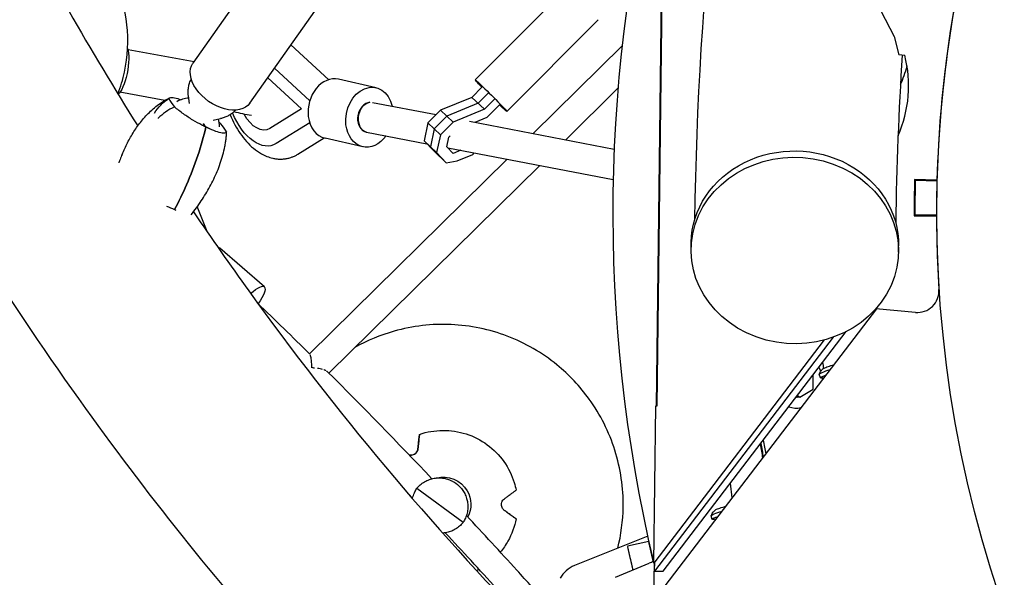
# Model space of a CAD drawing. Units: millimetres. Extents: x -4828 to 3462, y -8160 to 3493.
# Drawn here: x -1466 to -783, y -253 to 134 of the extents above; entities that cross this region are included whole.
import ezdxf

# ---------------------------------------------------------------- set-up
doc = ezdxf.new("R2010")
doc.units = ezdxf.units.MM
doc.header["$LTSCALE"] = 20
doc.layers.add('2d', color=230, linetype='Continuous')

msp = doc.modelspace()

# ---------------------------------------------------------------- linework, layer by layer
at = {"layer": '2d'}
for p, q in [((-1346.02, 104.06), (-835.36, 829.52)), ((-1306.53, 76.26), (-895.25, 660.53)), ((-1150, 92.43), (-1086.5, 156.16)), ((-1024.22, -134), (-1020.57, 154.93)), ((-1024.03, -134), (-1020.37, 154.92)), ((-1023.7, -134), (-1020.04, 154.92)), ((-868.33, 140.35), (-859.05, 122.6)), ((-1128.04, 70.55), (-1064.54, 134.28)), ((-1251.8, 92.62), (-1277.98, 116.82)), ((-859.05, 122.6), (-855.91, 109.91)), ((-1345.32, 105.06), (-1391.15, 113.31)), ((-1048.04, 116.13), (-1109.75, 55.31)), ((-851.69, 109.52), (-855.91, 109.91)), ((-1289.43, 100.55), (-1264.94, 77.9)), ((-1294.13, 93.87), (-1270.78, 72.28)), ((-1218.91, 87.04), (-1245.06, 92.92)), ((-853.45, 92.18), (-854.55, 92.66)), ((-824.85, 89.59), (-824.61, 89.49)), ((-824.4, 91.35), (-824.74, 90.61)), ((-1365.56, 78.22), (-1396.74, 83.84)), ((-1145.19, 87.54), (-1152.39, 80.32)), ((-1140.84, 83.42), (-1148.04, 76.19)), ((-1087.12, 50.94), (-1050.88, 86.65)), ((-1348.43, 76.16), (-1349.19, 81.32)), ((-1221.39, 76.83), (-1177.21, 68.32)), ((-1152.39, 80.32), (-1174.16, 71.38)), ((-1148.04, 76.19), (-1169.81, 67.25)), ((-1152.39, 80.32), (-1143.69, 72.07)), ((-1136.49, 79.3), (-1143.69, 72.07)), ((-1141.67, 66.59), (-1132.85, 75.44)), ((-1270.78, 72.28), (-1292.67, 58.78)), ((-1174.16, 71.38), (-1182.94, 62.57)), ((-1174.16, 71.38), (-1165.46, 63.13)), ((-1143.69, 72.07), (-1165.46, 63.13)), ((-1337.05, 59.68), (-1338.8, 62.19)), ((-1331.99, 64.59), (-1326.87, 65.61)), ((-1264.94, 62.62), (-1288.26, 48.24)), ((-1182.94, 62.57), (-1185.55, 50.18)), ((-1182.94, 62.57), (-1174.24, 54.32)), ((-1169.81, 67.25), (-1178.59, 58.44)), ((-1165.46, 63.13), (-1174.24, 54.32)), ((-1153.95, 63.83), (-1053.51, 44.46)), ((-1150.16, 63.1), (-1141.67, 66.59)), ((-1225.51, 56.24), (-1183.66, 48.17)), ((-1178.59, 58.44), (-1181.2, 46.06)), ((-1273.27, 40.83), (-1254.96, 52.12)), ((-1228.13, 46.06), (-1254.28, 51.95)), ((-1185.55, 50.18), (-1178.87, 43.08)), ((-1185.55, 50.18), (-1176.85, 41.94)), ((-1174.24, 54.32), (-1176.85, 41.94)), ((-1169.7, 46), (-1168.27, 52.8)), ((-1168.27, 52.8), (-1167.46, 53.62)), ((-1289.89, 47.36), (-1290.75, 47.08)), ((-1181.2, 46.06), (-1174.52, 38.96)), ((-1178.87, 43.08), (-1170.17, 34.84)), ((-1176.85, 41.94), (-1170.17, 34.84)), ((-1165.41, 41.44), (-1169.7, 46)), ((-1169.1, 45.36), (-1054.19, 23.21)), ((-1160.09, 43.63), (-1165.41, 41.44)), ((-1151.7, 40.76), (-1151.32, 41.13)), ((-1151.32, 41.13), (-1150.96, 41.87)), ((-1127.9, 37.42), (-1265.11, -97.8)), ((-1170.17, 34.84), (-1162.48, 36.33)), ((-1162.48, 36.33), (-1151.7, 40.76)), ((-1251.63, -111.19), (-1105.27, 33.05)), ((-829.4, 22.87), (-844.89, 23.22)), ((-844.4, 22.77), (-829.41, 22.37)), ((-844.99, 19.16), (-844.49, 19.16)), ((-1336.28, -12.84), (-1343.07, 4.43)), ((-845.21, -2.06), (-829.71, -2.19)), ((-829.71, -1.45), (-844.71, -1.47)), ((-829.64, -11.21), (-829.36, -12.24)), ((-829.63, -12.03), (-829.47, -11.83)), ((-1000.13, -24.78), (-1000.06, -20.4)), ((-1296.47, -51.2), (-1327.4, -24.51)), ((-856.15, -27.26), (-856.08, -22.88)), ((-1024.18, -266.76), (-871.24, -66.52)), ((-844.38, -69.01), (-871.76, -66.47)), ((-907.64, -88.15), (-1025.99, -243.1)), ((-901.34, -86.2), (-1025.48, -248.73)), ((-1019.52, -248.81), (-892.36, -82.32)), ((-1093.27, -105.47), (-1093.28, -105.46)), ((-915.43, -122.44), (-915.38, -112.46)), ((-910.34, -114.5), (-911.1, -112.01)), ((-924.63, -127.8), (-915.43, -122.44)), ((-927, -127.67), (-926.43, -128.02)), ((-924.63, -127.8), (-926.43, -128.02)), ((-926.31, -126.77), (-924.63, -127.8)), ((-1025.99, -243.12), (-1024.61, -133.99)), ((-1024.61, -133.99), (-1023.7, -134)), ((-924.06, -135.41), (-924.82, -135.51)), ((-1158.46, -214.96), (-1190.66, -191.32)), ((-971.56, -197.87), (-972.72, -187.54)), ((-985.41, -212.79), (-986.17, -210.3)), ((-1030.27, -224.52), (-1081.12, -244.89)), ((-1029.48, -228.1), (-1044.18, -231.35)), ((-1027.12, -238.76), (-1027.07, -238.73)), ((-1052.55, -253), (-1029.28, -243.22)), ((-1026.5, -241.4), (-1026.45, -241.36)), ((-1025.99, -243.1), (-1025.99, -243.11)), ((-1025.99, -243.11), (-1025.99, -243.12)), ((-1025.9, -266.69), (-1025.6, -242.59)), ((-1025.48, -248.73), (-1025.4, -242.33)), ((-1025.48, -248.73), (-1019.52, -248.81))]:
    msp.add_line(p, q, dxfattribs=at)
msp.add_circle((0, 0), 829.45, dxfattribs=at)
for centre, radius, start, end in [((0, 0), 1054.45, 165.20831, 193.28003), ((-0.21, -0.13), 829.5, 164.4672, 178.41144), ((-934.04, 88.44), 85, 335.98398, 14.36094), ((-927.54, 122.38), 80, 335.49565, 345.32814), ((-1347.64, 59.81), 20, 93.76799, 118.90019), ((-1347.64, 59.81), 20, 0.24616, 15.94662), ((-0.21, -0.13), 845, 178.41671, 180.13094), ((-0.21, -0.13), 844.5, 178.44632, 180.13134), ((-0.21, -0.13), 844.5, 178.41655, 178.44632), ((-0.21, -0.13), 829.5, 178.44632, 183.66294), ((-0.21, -0.13), 829.5, 178.41145, 178.44632), ((-842.99, -54.08), 15, 264.69835, 3.66294), ((-870.37, -51.54), 15, 264.68573, 264.69835), ((-0.03, 0), 914.63, 186.51573, 186.78275), ((0, 0), 965.55, 189.57131, 190.15271), ((-0.03, 0), 965, 189.54297, 190.12496), ((-0.03, 0), 962.93, 189.42763, 190.01195), ((-1073.68, -263.45), 20, 111.83334, 150.55264), ((-1021.53, -261.65), 20, 102.84133, 112.80575)]:
    msp.add_arc(centre, radius, start, end, dxfattribs=at)
at = {"layer": '2d', "extrusion": (0, 0, -1)}
for centre, major_axis, ratio, start_param, end_param in [((-1396.41, 99.25), (-3.15, -17.21), 0.282684, -2.671544, -0.28713), ((-1326.28, 90.16), (19.75, -13.9), 0.638752, 0, 3.141593), ((-1223.52, 66.55), (4.61, 20.49), 0.769935, -1.999825, 1.02333), ((-1139.02, 81.49), (-10.98, 10.94), 0.02851, -0.979358, 2.417275), ((-1223.52, 66.55), (1.99, 10.31), 0.714096, -1.707639, -0.231421), ((-1301.18, 79.12), (10.43, -32.04), 0.580289, -0.139854, 1.458939), ((-1314.95, 78.61), (-25.94, 7.49), 0.322089, -2.034905, -1.56262), ((-1301.18, 79.12), (6.87, -21.11), 0.580289, -0.139854, 1.245893), ((-1139.02, 81.49), (10.98, -10.94), 0.02851, -0.724317, 0.979358), ((-1223.52, 66.55), (-1.99, -10.31), 0.714096, 0, 1.433954), ((-1389.82, 27.6), (-44.1, -91.64), 0.384381, -2.105149, -1.66748), ((-1223.52, 66.55), (-4.61, -20.49), 0.769935, -1.070841, 1.141768), ((-928.14, -26.02), (-71.99, 1.24), 0.899218, -2.776885, 3.5063), ((-928.07, -21.64), (-71.99, 1.24), 0.899218, 0, 3.141593), ((-1310.19, -67.1), (13.72, 15.9), 0.232273, -1.007599, 1.113282), ((-902.73, -109.47), (-8.37, -2.55), 0.111481, 0, 1.520509), ((-903.56, -106.72), (-4.78, -1.45), 0.111481, 0.307024, 1.90115), ((-903.56, -106.72), (4.78, 1.45), 0.111481, -1.240443, -0.969045), ((-901.97, -111.95), (-8.37, -2.55), 0.111481, -0.759528, 1.067196), ((-1172.12, -202.46), (12.06, 14.79), 1, -0.949234, 0.363103), ((-1172.12, -202.46), (12.06, 14.79), 1, 0.363103, 1.357233), ((-978.63, -205.01), (-4.78, -1.45), 0.111481, 0.307024, 1.90115), ((-978.63, -205.01), (4.78, 1.45), 0.111481, -1.240443, -0.969045), ((-977.8, -207.76), (-8.37, -2.55), 0.111481, 0, 1.520509), ((-977.04, -210.24), (-8.37, -2.55), 0.111481, -0.759528, 1.067196)]:
    msp.add_ellipse(centre, major_axis=major_axis, ratio=ratio, start_param=start_param, end_param=end_param, dxfattribs=at)
at = {"layer": '2d'}
for centre, major_axis, ratio, start_param, end_param in [((-1249.67, 72.44), (4.61, 20.49), 0.769935, 0, 1.999825), ((-1291.22, 43.06), (-72.54, 42.6), 0.194245, 0.30533, 0.49994), ((-1223.52, 66.55), (-2.31, -10.24), 0.769935, -2.712564, 0.021711), ((-1223.52, 66.55), (2.31, 10.24), 0.769935, 0.254353, 0.429029), ((-1394.37, 92.69), (72.54, -42.6), 0.194245, 0.30533, 0.49994), ((-1249.67, 72.44), (-4.61, -20.49), 0.769935, -1.141768, 0), ((-1389.82, 27.6), (44.1, 91.64), 0.384381, -1.474112, -1.036443), ((-1341.12, -40.41), (13.72, 15.9), 0.232273, 0, 0.207453), ((-1310.19, -67.1), (6.86, 7.95), 0.232273, -0.029167, 0.176938), ((-1310.19, -67.1), (6.86, 7.95), 0.232273, -0.286351, -0.029167), ((-926.38, -117.06), (-2.32, 18.35), 0.965926, -1.288495, -1.128607), ((-926.38, -117.06), (-2.32, 18.35), 0.965926, -1.603083, -1.557484), ((-926.38, -117.06), (2.32, -18.35), 0.965926, -0.461898, 0.012578)]:
    msp.add_ellipse(centre, major_axis=major_axis, ratio=ratio, start_param=start_param, end_param=end_param, dxfattribs=at)
for points, knots in [([(-316.37, 1599.73), (-409.48, 1507.9), (-493.48, 1410.99), (-661.48, 1181.81), (-740.09, 1046.8), (-866.69, 763.13), (-914.66, 614.47), (-978.51, 310.22), (-995.37, 155), (-997.73, -5.05)], [1.3970469, 1.3970469, 1.3970469, 1.3970469, 1.4673705, 1.4673705, 1.5554848, 1.5554848, 1.6435992, 1.6435992, 1.7288774, 1.7288774, 1.7288774, 1.7288774]), ([(-1398.2, 82.73), (-1396.29, 87.67), (-1394.76, 92.73), (-1391.23, 108.75), (-1390.64, 119.92), (-1393.22, 141.53), (-1396.33, 151.97), (-1401.49, 162.26), (-1401.85, 162.96), (-1402.22, 163.66)], [1.483757, 1.483757, 1.483757, 1.483757, 1.6339548, 1.6339548, 1.9531438, 1.9531438, 2.2680567, 2.2680567, 2.2911297, 2.2911297, 2.2911297, 2.2911297]), ([(-1565.02, 91.21), (-1520.66, 11.97), (-1472.54, -63.69), (-1328.38, -263.91), (-1224.27, -380.39), (-993.6, -588.45), (-867.04, -680.01), (-597.41, -834.75), (-455, -898.75), (-303.51, -950.46)], [1.4179238, 1.4179238, 1.4179238, 1.4179238, 1.4673705, 1.4673705, 1.5554848, 1.5554848, 1.6435992, 1.6435992, 1.7288772, 1.7288772, 1.7288772, 1.7288772]), ([(-1349.19, 81.32), (-1349.3, 82.1), (-1349.38, 82.93), (-1349.41, 84.69), (-1349.36, 85.61), (-1349.12, 87.53), (-1348.93, 88.52), (-1348.35, 90.52), (-1347.97, 91.54), (-1347.42, 92.71), (-1347.32, 92.9), (-1347.23, 93.08)], [4.2288658, 4.2288658, 4.2288658, 4.2288658, 4.3379447, 4.3379447, 4.4470235, 4.4470235, 4.5561024, 4.5561024, 4.6651813, 4.6651813, 4.6858255, 4.6858255, 4.6858255, 4.6858255]), ([(-1395.23, 40.76), (-1394.08, 43.49), (-1392.83, 46.18), (-1390.12, 51.45), (-1388.66, 54.03), (-1385.46, 59.05), (-1383.73, 61.5), (-1379.89, 66.26), (-1377.78, 68.57), (-1373.14, 72.92), (-1370.6, 74.96), (-1367.84, 76.79)], [-41.843963, -41.843963, -41.843963, -41.843963, -33.772816, -33.772816, -25.701668, -25.701668, -17.630521, -17.630521, -9.559374, -9.559374, -1.488226, -1.488226, -1.488226, -1.488226]), ([(-1372.74, 69.35), (-1372.73, 69.36), (-1372.73, 69.37), (-1371.49, 71.41), (-1370.04, 73.29), (-1366.74, 76.69), (-1364.89, 78.19), (-1362.89, 79.45)], [-0.037723, -0.037723, -0.037723, -0.037723, 0, 0, 7.155566, 7.155566, 14.386049, 14.386049, 14.386049, 14.386049]), ([(-1367.84, 76.79), (-1367.49, 77.02), (-1367.14, 77.25), (-1366.42, 77.7), (-1366.06, 77.92), (-1365.33, 78.36), (-1364.96, 78.58), (-1364.21, 79), (-1363.84, 79.2), (-1363.08, 79.61), (-1362.69, 79.81), (-1362.31, 80)], [-67.380409, -67.380409, -67.380409, -67.380409, -66.354936, -66.354936, -65.329462, -65.329462, -64.303988, -64.303988, -63.278514, -63.278514, -62.253041, -62.253041, -62.253041, -62.253041]), ([(-1362.89, 79.45), (-1362.58, 80.05), (-1361.8, 80.31), (-1359.61, 80.23), (-1358.26, 79.96), (-1355.9, 79.21), (-1355.15, 78.95), (-1354.37, 78.64)], [1.238882, 1.238882, 1.238882, 1.238882, 11.753635, 11.753635, 20.832162, 20.832162, 24.59421, 24.59421, 24.59421, 24.59421]), ([(-1358.85, 73.69), (-1361.03, 72.69), (-1363.1, 71.5), (-1366.92, 68.84), (-1368.65, 67.37), (-1370.2, 65.77), (-1370.21, 65.76), (-1370.22, 65.75)], [0.000493, 0.000493, 0.000493, 0.000493, 7.229077, 7.229077, 14.382658, 14.382658, 14.42037, 14.42037, 14.42037, 14.42037]), ([(-1339.83, 61.08), (-1341.89, 62.11), (-1344, 63.28), (-1348.41, 65.93), (-1350.62, 67.39), (-1354.89, 70.43), (-1356.99, 72.07), (-1358.85, 73.69)], [0, 0, 0, 0, 7.296458, 7.296458, 15.435418, 15.435418, 24.441619, 24.441619, 24.441619, 24.441619]), ([(-1316.46, 71.43), (-1316.6, 71.27), (-1316.75, 71.12), (-1317.66, 70.2), (-1318.49, 69.5), (-1320.18, 68.29), (-1321.05, 67.77), (-1322.77, 66.89), (-1323.62, 66.54), (-1325.29, 65.98), (-1326.1, 65.77), (-1326.87, 65.61)], [1.721102, 1.721102, 1.721102, 1.721102, 1.7417463, 1.7417463, 1.8508252, 1.8508252, 1.959904, 1.959904, 2.0689829, 2.0689829, 2.1780618, 2.1780618, 2.1780618, 2.1780618]), ([(-1320.19, 68.31), (-1319.24, 65.9), (-1318.16, 63.55), (-1314.69, 57.04), (-1312, 53.11), (-1305.84, 46.24), (-1302.36, 43.31), (-1296.02, 39.76), (-1293.39, 38.7), (-1290.61, 38.08)], [3.580234, 3.580234, 3.580234, 3.580234, 3.768961, 3.768961, 4.124875, 4.124875, 4.484419, 4.484419, 4.712389, 4.712389, 4.712389, 4.712389]), ([(-1322.7, 56.3), (-1323.01, 55.7), (-1323.79, 55.44), (-1325.98, 55.52), (-1327.33, 55.79), (-1330.57, 56.82), (-1332.38, 57.53), (-1334.38, 58.46)], [1.238882, 1.238882, 1.238882, 1.238882, 11.753635, 11.753635, 20.832162, 20.832162, 29.338176, 29.338176, 29.338176, 29.338176]), ([(-1323.9, 46.24), (-1323.81, 46.72), (-1323.72, 47.2), (-1323.54, 48.18), (-1323.46, 48.67), (-1323.31, 49.65), (-1323.23, 50.14), (-1323.09, 51.13), (-1323.03, 51.62), (-1322.91, 52.62), (-1322.86, 53.12), (-1322.81, 53.62)], [-67.380409, -67.380409, -67.380409, -67.380409, -66.22715, -66.22715, -65.07389, -65.07389, -63.920631, -63.920631, -62.767371, -62.767371, -61.614112, -61.614112, -61.614112, -61.614112]), ([(-1347.34, -1.22), (-1346.07, 0.37), (-1344.83, 2), (-1341.35, 6.77), (-1339.2, 9.99), (-1335.18, 16.61), (-1333.32, 20.01), (-1329.92, 27.08), (-1328.39, 30.75), (-1325.77, 38.33), (-1324.69, 42.24), (-1323.9, 46.24)], [-44.801416, -44.801416, -44.801416, -44.801416, -39.699694, -39.699694, -30.146827, -30.146827, -20.59396, -20.59396, -11.041093, -11.041093, -1.488226, -1.488226, -1.488226, -1.488226]), ([(-1395.23, 40.76), (-1395.48, 40.17), (-1395.72, 39.58), (-1396.2, 38.4), (-1396.44, 37.81), (-1396.91, 36.63), (-1397.14, 36.04), (-1397.45, 35.24), (-1397.52, 35.03), (-1397.6, 34.82)], [1.193939328, 1.193939328, 1.193939328, 1.193939328, 1.19617026, 1.19617026, 1.198401193, 1.198401193, 1.200632125, 1.200632125, 1.201424215, 1.201424215, 1.201424215, 1.201424215]), ([(-1290.61, 38.08), (-1289.8, 37.89), (-1288.98, 37.75), (-1287.33, 37.54), (-1286.49, 37.48), (-1284.81, 37.45), (-1283.96, 37.48), (-1282.28, 37.63), (-1281.43, 37.75), (-1279.77, 38.09), (-1278.94, 38.31), (-1278.13, 38.57)], [4.712389, 4.712389, 4.712389, 4.712389, 4.7787906, 4.7787906, 4.8451923, 4.8451923, 4.9115939, 4.9115939, 4.9779956, 4.9779956, 5.0443972, 5.0443972, 5.0443972, 5.0443972]), ([(-1278.13, 38.57), (-1277.79, 38.68), (-1277.45, 38.8), (-1276.78, 39.05), (-1276.45, 39.19), (-1275.79, 39.48), (-1275.46, 39.63), (-1274.82, 39.95), (-1274.5, 40.11), (-1273.88, 40.46), (-1273.57, 40.64), (-1273.27, 40.83)], [5.0443972, 5.0443972, 5.0443972, 5.0443972, 5.072368, 5.072368, 5.1003387, 5.1003387, 5.1283094, 5.1283094, 5.1562801, 5.1562801, 5.1842508, 5.1842508, 5.1842508, 5.1842508]), ([(-1345.65, 0.94), (-1333.13, -17.64), (-1320.36, -35.96), (-1246.66, -138.32), (-1180.72, -216.99), (-1109.61, -289.98)], [1.45414957, 1.45414957, 1.45414957, 1.45414957, 1.4673705, 1.4673705, 1.52905336, 1.52905336, 1.52905336, 1.52905336]), ([(-1093.28, -105.46), (-1103.61, -97.03), (-1115.3, -90.28), (-1140.22, -80.78), (-1153.44, -78.04), (-1180.08, -76.87), (-1193.5, -78.43), (-1215.82, -84.75), (-1224.99, -88.56), (-1233.58, -93.4)], [0.886702, 0.886702, 0.886702, 0.886702, 1.206702, 1.206702, 1.526702, 1.526702, 1.846702, 1.846702, 2.083404, 2.083404, 2.083404, 2.083404]), ([(-1263.44, -107.58), (-1263.44, -107.41), (-1263.45, -107.24), (-1263.46, -106.91), (-1263.47, -106.75), (-1263.49, -106.25), (-1263.51, -105.93), (-1263.57, -104.98), (-1263.61, -104.37), (-1263.72, -103.19), (-1263.77, -102.62), (-1263.91, -101.53), (-1263.98, -101.02), (-1264.15, -100.09), (-1264.23, -99.67), (-1264.43, -98.92), (-1264.54, -98.61), (-1264.65, -98.38), (-1264.65, -98.38), (-1264.65, -98.38)], [-0.00001951, -0.00001951, -0.00001951, -0.00001951, 0.00052023, 0.00052023, 0.00105997, 0.00105997, 0.00213944, 0.00213944, 0.00429839, 0.00429839, 0.00645734, 0.00645734, 0.00861629, 0.00861629, 0.01077524, 0.01077524, 0.01293419, 0.01293419, 0.01293428, 0.01293428, 0.01293428, 0.01293428]), ([(-1261.61, -107.69), (-1261.91, -107.66), (-1262.21, -107.64), (-1262.67, -107.62), (-1262.82, -107.61), (-1262.98, -107.6), (-1262.98, -107.6), (-1262.98, -107.6)], [0.033521055, 0.033521055, 0.033521055, 0.033521055, 0.034448764, 0.034448764, 0.034912619, 0.034912619, 0.034912721, 0.034912721, 0.034912721, 0.034912721]), ([(-1256.01, -108.61), (-1256.56, -108.45), (-1257.13, -108.32), (-1258.34, -108.09), (-1258.97, -107.99), (-1259.62, -107.9)], [0.027232244, 0.027232244, 0.027232244, 0.027232244, 0.029328482, 0.029328482, 0.031424697, 0.031424697, 0.031424697, 0.031424697]), ([(-1253.82, -109.4), (-1253.82, -109.4), (-1253.82, -109.4), (-1254.02, -109.3), (-1254.24, -109.21), (-1254.71, -109.02), (-1254.95, -108.93), (-1255.21, -108.85), (-1255.21, -108.85), (-1255.21, -108.85)], [0.024087721, 0.024087721, 0.024087721, 0.024087721, 0.024087765, 0.024087765, 0.025135908, 0.025135908, 0.026184052, 0.026184052, 0.026184115, 0.026184115, 0.026184115, 0.026184115]), ([(-1051.04, -232.84), (-1048.69, -223.48), (-1047.42, -213.85), (-1047.08, -190.87), (-1049.03, -177.51), (-1057.04, -152.08), (-1063.1, -140.01), (-1077.28, -120.36), (-1084.82, -112.36), (-1093.27, -105.47)], [6.036757, 6.036757, 6.036757, 6.036757, 6.268295, 6.268295, 6.588295, 6.588295, 6.908295, 6.908295, 7.169888, 7.169888, 7.169888, 7.169888]), ([(-911.09, -111.93), (-910.86, -111.24), (-910.58, -110.71), (-910.07, -109.87), (-909.83, -109.55), (-909.39, -109.03), (-909.19, -108.83), (-908.84, -108.5), (-908.69, -108.36), (-908.41, -108.13), (-908.28, -108.03), (-908.17, -107.95)], [1.3197803, 1.3197803, 1.3197803, 1.3197803, 1.3653177, 1.3653177, 1.4108551, 1.4108551, 1.4563925, 1.4563925, 1.5019298, 1.5019298, 1.5474672, 1.5474672, 1.5474672, 1.5474672]), ([(-1189.81, -163.74), (-1189.73, -162.98), (-1189.65, -162.25), (-1189.48, -160.62), (-1189.39, -159.76), (-1189.23, -158.27), (-1189.16, -157.56), (-1189.01, -156.2), (-1188.94, -155.54), (-1188.85, -154.66), (-1188.82, -154.4), (-1188.8, -154.15)], [175.688951, 175.688951, 175.688951, 175.688951, 178.435732, 178.435732, 182.062462, 182.062462, 185.36324, 185.36324, 188.664018, 188.664018, 190.147314, 190.147314, 190.147314, 190.147314]), ([(-1188.8, -154.16), (-1188.82, -154.39), (-1188.85, -154.64), (-1188.94, -155.5), (-1189, -156.15), (-1189.15, -157.52), (-1189.22, -158.23), (-1189.38, -159.73), (-1189.47, -160.59), (-1189.64, -162.22), (-1189.72, -162.97), (-1189.8, -163.75)], [226.426629, 226.426629, 226.426629, 226.426629, 227.805632, 227.805632, 231.11075, 231.11075, 234.415868, 234.415868, 238.046908, 238.046908, 240.841337, 240.841337, 240.841337, 240.841337]), ([(-1188.8, -154.15), (-1188.79, -154.1), (-1188.79, -154.06), (-1188.77, -153.93), (-1188.76, -153.84), (-1188.75, -153.74), (-1188.75, -153.71), (-1188.75, -153.71), (-1188.75, -153.71), (-1188.75, -153.74), (-1188.76, -153.84), (-1188.77, -153.93), (-1188.79, -154.06), (-1188.79, -154.11), (-1188.8, -154.16)], [-1.721947, -1.721947, -1.721947, -1.721947, -1.432588, -1.432588, -0.716294, -0.716294, 0, 0, 0, 0.716294, 0.716294, 1.432588, 1.432588, 1.7307, 1.7307, 1.7307, 1.7307]), ([(-1188.75, -153.71), (-1183.55, -151.94), (-1178.07, -151.01), (-1167.08, -150.91), (-1161.58, -151.75), (-1151.12, -155.11), (-1146.16, -157.64), (-1137.3, -164.12), (-1133.39, -168.08), (-1127.01, -177.03), (-1124.54, -182.01), (-1122.39, -188.98), (-1121.95, -190.72), (-1121.6, -192.48)], [4.907318, 4.907318, 4.907318, 4.907318, 5.227318, 5.227318, 5.547318, 5.547318, 5.867318, 5.867318, 6.187318, 6.187318, 6.507318, 6.507318, 6.611857, 6.611857, 6.611857, 6.611857]), ([(-1195.79, -168.12), (-1195.51, -168.17), (-1195.23, -168.21), (-1194.48, -168.23), (-1193.99, -168.18), (-1193.04, -167.93), (-1192.6, -167.74), (-1191.76, -167.23), (-1191.38, -166.92), (-1190.69, -166.15), (-1190.4, -165.69), (-1189.98, -164.73), (-1189.86, -164.22), (-1189.81, -163.74)], [-9.17622, -9.17622, -9.17622, -9.17622, -8.209305, -8.209305, -6.631966, -6.631966, -5.161916, -5.161916, -3.664798, -3.664798, -1.89355, -1.89355, -0.000016, -0.000016, -0.000016, -0.000016]), ([(-1189.8, -163.75), (-1189.87, -164.39), (-1190.06, -165.02), (-1190.58, -165.99), (-1190.87, -166.39), (-1191.56, -167.09), (-1191.94, -167.38), (-1192.81, -167.85), (-1193.27, -168.02), (-1194.28, -168.23), (-1194.82, -168.25), (-1195.48, -168.18), (-1195.64, -168.15), (-1195.79, -168.12)], [-10.385296, -10.385296, -10.385296, -10.385296, -8.208364, -8.208364, -6.6327, -6.6327, -5.160963, -5.160963, -3.662888, -3.662888, -1.892171, -1.892171, -1.344977, -1.344977, -1.344977, -1.344977]), ([(-1190.66, -191.32), (-1190.63, -191.28), (-1190.59, -191.24), (-1190.2, -190.76), (-1189.82, -190.35), (-1189.05, -189.55), (-1188.64, -189.18), (-1187.29, -188.01), (-1186.27, -187.28), (-1184.13, -186.03), (-1183.01, -185.52), (-1180.77, -184.72), (-1179.64, -184.43), (-1177.43, -184.05), (-1176.36, -183.96), (-1174.75, -183.94), (-1174.14, -183.96), (-1172.95, -184.06), (-1172.36, -184.13), (-1171.2, -184.33), (-1170.64, -184.45), (-1169.55, -184.74), (-1169.02, -184.9), (-1168.02, -185.25), (-1167.53, -185.45), (-1166.62, -185.85), (-1166.18, -186.06), (-1165.56, -186.39), (-1165.37, -186.5), (-1164.98, -186.73), (-1164.79, -186.84), (-1164.5, -187.02), (-1164.41, -187.07), (-1164.22, -187.2), (-1164.12, -187.26), (-1163.97, -187.36), (-1163.92, -187.39), (-1163.82, -187.47), (-1163.76, -187.5), (-1163.65, -187.58), (-1163.59, -187.63), (-1163.46, -187.72), (-1163.39, -187.77), (-1163.23, -187.88), (-1163.17, -187.93), (-1163.04, -188.03), (-1162.98, -188.08), (-1162.87, -188.16), (-1162.82, -188.2), (-1162.72, -188.28), (-1162.67, -188.32), (-1162.53, -188.43), (-1162.44, -188.51), (-1162.26, -188.65), (-1162.18, -188.72), (-1161.93, -188.94), (-1161.76, -189.09), (-1161.43, -189.39), (-1161.27, -189.55), (-1160.77, -190.04), (-1160.44, -190.39), (-1159.78, -191.14), (-1159.45, -191.55), (-1158.81, -192.4), (-1158.5, -192.85), (-1157.9, -193.81), (-1157.62, -194.31), (-1157.08, -195.35), (-1156.83, -195.89), (-1156.38, -197), (-1156.18, -197.58), (-1155.71, -199.12), (-1155.48, -200.17), (-1155.18, -202.38), (-1155.12, -203.55), (-1155.21, -205.93), (-1155.37, -207.15), (-1155.91, -209.57), (-1156.3, -210.76), (-1157.02, -212.4), (-1157.25, -212.9), (-1157.78, -213.88), (-1158.06, -214.36), (-1158.4, -214.88), (-1158.43, -214.92), (-1158.46, -214.96)], [31.213164, 31.213164, 31.213164, 31.213164, 31.361893, 31.361893, 32.999169, 32.999169, 34.636446, 34.636446, 38.449683, 38.449683, 42.262921, 42.262921, 46.076159, 46.076159, 49.889397, 49.889397, 52.179404, 52.179404, 54.46941, 54.46941, 56.759417, 56.759417, 59.049423, 59.049423, 61.33943, 61.33943, 63.629437, 63.629437, 64.77444, 64.77444, 65.919443, 65.919443, 66.491945, 66.491945, 67.064447, 67.064447, 67.350697, 67.350697, 67.636948, 67.636948, 67.923199, 67.923199, 68.20945, 68.20945, 68.495701, 68.495701, 68.781952, 68.781952, 69.068202, 69.068202, 69.354453, 69.354453, 69.926955, 69.926955, 70.499457, 70.499457, 71.64446, 71.64446, 72.789463, 72.789463, 75.07947, 75.07947, 77.369476, 77.369476, 79.659483, 79.659483, 81.94949, 81.94949, 84.239496, 84.239496, 86.529503, 86.529503, 90.342741, 90.342741, 94.155979, 94.155979, 97.969217, 97.969217, 101.782454, 101.782454, 103.419731, 103.419731, 105.057007, 105.057007, 105.205736, 105.205736, 105.205736, 105.205736]), ([(-1193.57, -198.38), (-1193.54, -198.23), (-1193.51, -198.08), (-1193.2, -196.72), (-1192.81, -195.52), (-1192.1, -193.88), (-1191.86, -193.39), (-1191.34, -192.41), (-1191.05, -191.92), (-1190.71, -191.4), (-1190.69, -191.36), (-1190.66, -191.32)], [97.493715, 97.493715, 97.493715, 97.493715, 97.969217, 97.969217, 101.782454, 101.782454, 103.419731, 103.419731, 105.057007, 105.057007, 105.205736, 105.205736, 105.205736, 105.205736]), ([(-1129.76, -198.41), (-1129.13, -197.95), (-1128.52, -197.51), (-1127.19, -196.54), (-1126.49, -196.04), (-1125.27, -195.15), (-1124.69, -194.73), (-1123.58, -193.92), (-1123.05, -193.53), (-1122.35, -193.03), (-1122.15, -192.88), (-1121.96, -192.74)], [36.945363, 36.945363, 36.945363, 36.945363, 39.73969, 39.73969, 43.370735, 43.370735, 46.675861, 46.675861, 49.980987, 49.980987, 51.360042, 51.360042, 51.360042, 51.360042]), ([(-1121.96, -192.74), (-1121.92, -192.71), (-1121.89, -192.69), (-1121.78, -192.61), (-1121.71, -192.56), (-1121.62, -192.5), (-1121.6, -192.48), (-1121.6, -192.48)], [-1.7307, -1.7307, -1.7307, -1.7307, -1.432589, -1.432589, -0.716294, -0.716294, -0.000852, -0.000852, -0.000852, -0.000852]), ([(-1129.76, -206.5), (-1129.96, -206.36), (-1130.16, -206.19), (-1130.57, -205.78), (-1130.78, -205.53), (-1131.26, -204.82), (-1131.49, -204.32), (-1131.77, -203.32), (-1131.83, -202.84), (-1131.81, -201.86), (-1131.73, -201.38), (-1131.41, -200.39), (-1131.16, -199.91), (-1130.53, -199.06), (-1130.16, -198.7), (-1129.76, -198.41)], [-10.553186, -10.553186, -10.553186, -10.553186, -9.58614, -9.58614, -8.40451, -8.40451, -6.643903, -6.643903, -5.171293, -5.171293, -3.674449, -3.674449, -1.90742, -1.90742, 0, 0, 0, 0]), ([(-1100.46, -271.03), (-1107.31, -263.35), (-1114.21, -255.7), (-1132.7, -235.32), (-1144.36, -222.65), (-1156.1, -210.05)], [0.72319814, 0.72319814, 0.72319814, 0.72319814, 0.73158411, 0.73158411, 0.74559473, 0.74559473, 0.74559473, 0.74559473]), ([(-1129.77, -206.5), (-1129.15, -206.95), (-1128.55, -207.38), (-1127.23, -208.34), (-1126.53, -208.85), (-1125.31, -209.73), (-1124.73, -210.15), (-1123.62, -210.96), (-1123.09, -211.35), (-1122.38, -211.87), (-1122.16, -212.02), (-1121.96, -212.17)], [175.688949, 175.688949, 175.688949, 175.688949, 178.43573, 178.43573, 182.06246, 182.06246, 185.363238, 185.363238, 188.664016, 188.664016, 190.147311, 190.147311, 190.147311, 190.147311]), ([(-1121.96, -212.17), (-1122.15, -212.03), (-1122.35, -211.89), (-1123.05, -211.38), (-1123.58, -210.99), (-1124.69, -210.18), (-1125.27, -209.76), (-1126.49, -208.88), (-1127.19, -208.37), (-1128.52, -207.4), (-1129.13, -206.96), (-1129.76, -206.5)], [226.426626, 226.426626, 226.426626, 226.426626, 227.805629, 227.805629, 231.110747, 231.110747, 234.415865, 234.415865, 238.046905, 238.046905, 240.841333, 240.841333, 240.841333, 240.841333]), ([(-986.17, -210.22), (-985.93, -209.53), (-985.66, -209), (-985.14, -208.16), (-984.9, -207.84), (-984.46, -207.32), (-984.27, -207.12), (-983.92, -206.79), (-983.76, -206.65), (-983.48, -206.42), (-983.36, -206.32), (-983.24, -206.24)], [1.3197803, 1.3197803, 1.3197803, 1.3197803, 1.3653177, 1.3653177, 1.4108551, 1.4108551, 1.4563925, 1.4563925, 1.5019298, 1.5019298, 1.5474672, 1.5474672, 1.5474672, 1.5474672]), ([(-1158.46, -214.96), (-1158.49, -215), (-1158.52, -215.04), (-1158.92, -215.52), (-1159.29, -215.94), (-1160.07, -216.73), (-1160.47, -217.11), (-1161.82, -218.28), (-1162.85, -219.01), (-1164.99, -220.25), (-1166.1, -220.76), (-1168.35, -221.57), (-1169.48, -221.86), (-1171.28, -222.17), (-1171.96, -222.25), (-1172.63, -222.29)], [31.213164, 31.213164, 31.213164, 31.213164, 31.361893, 31.361893, 32.999169, 32.999169, 34.636446, 34.636446, 38.449683, 38.449683, 42.262921, 42.262921, 46.076159, 46.076159, 48.486152, 48.486152, 48.486152, 48.486152]), ([(-1121.6, -212.43), (-1122.67, -217.82), (-1124.6, -223.04), (-1128.84, -230.52), (-1130.61, -233.09), (-1132.61, -235.48)], [0.7185276, 0.7185276, 0.7185276, 0.7185276, 1.0385276, 1.0385276, 1.219656, 1.219656, 1.219656, 1.219656]), ([(-1121.96, -212.17), (-1121.92, -212.2), (-1121.89, -212.22), (-1121.78, -212.3), (-1121.71, -212.35), (-1121.62, -212.42), (-1121.6, -212.43), (-1121.6, -212.43), (-1121.6, -212.43), (-1121.62, -212.42), (-1121.71, -212.35), (-1121.78, -212.3), (-1121.89, -212.22), (-1121.92, -212.2), (-1121.96, -212.17)], [-1.721947, -1.721947, -1.721947, -1.721947, -1.432588, -1.432588, -0.716294, -0.716294, 0, 0, 0, 0.716294, 0.716294, 1.432588, 1.432588, 1.7307, 1.7307, 1.7307, 1.7307]), ([(-1109.41, -289.54), (-1117.96, -279.93), (-1126.55, -270.36), (-1146.99, -247.84), (-1158.87, -234.93), (-1170.85, -222.09)], [0.72105915, 0.72105915, 0.72105915, 0.72105915, 0.73158411, 0.73158411, 0.74593528, 0.74593528, 0.74593528, 0.74593528])]:
    msp.add_open_spline(points, degree=3, knots=knots, dxfattribs=at)
for points in [[(-1432.34, 140.39), (-1416.82, 113.27), (-1400.84, 86.63), (-1384.4, 60.48)], [(-853.54, 109.69), (-855.96, 71.21), (-857.46, 32.37), (-858.04, -6.84)], [(-1327.91, 63.06), (-1327.51, 62.72), (-1327.12, 62.39), (-1326.74, 62.06)], [(-1322.81, 53.62), (-1322.72, 54.51), (-1322.68, 55.4), (-1322.7, 56.3)], [(-1358.81, 2.45), (-1355.82, 8.02), (-1353.04, 13.76), (-1350.5, 19.58)], [(-1350.5, 19.58), (-1353.04, 13.76), (-1355.82, 8.02), (-1358.81, 2.45)], [(-1364.36, 4.71), (-1362.46, 4.06), (-1360.59, 3.31), (-1358.81, 2.45)], [(-1358.81, 2.45), (-1358.53, 2.31), (-1358.25, 2.17), (-1357.97, 2.03)], [(-1264.88, -98.02), (-1276.87, -86.16), (-1288.94, -74.38), (-1301.1, -62.67)], [(-1252.59, -110.24), (-1252.76, -110.06), (-1252.98, -109.89), (-1253.24, -109.72)], [(-1180.08, -184.56), (-1203.91, -159.47), (-1228.09, -134.68), (-1252.62, -110.2)], [(-1193.5, -198.03), (-1194.79, -196.67), (-1196.09, -195.3), (-1197.38, -193.94)], [(-1129.99, -206.33), (-1129.91, -206.39), (-1129.84, -206.44), (-1129.77, -206.5)], [(-1147.29, -247.57), (-1147.84, -247.87), (-1148.39, -248.17), (-1148.95, -248.45)]]:
    msp.add_open_spline(points, degree=3, dxfattribs=at)
for points, weights, degree in [([(-1337.05, 59.68), (-1338.44, 60.38), (-1339.83, 61.08)], [1.00000349451, 1.00000902714, 1.00001323423], 2), ([(-1334.38, 58.46), (-1335.71, 59.07), (-1337.05, 59.68)], [1.00001323423, 1.00000902714, 1.00000349451], 2), ([(-1040.38, -247.88), (-1041.69, -242.38), (-1042.96, -236.87), (-1044.18, -231.35)], [0.999940822908, 0.99993958871, 0.999959314407, 1], 3), ([(-1026.31, -242.23), (-1027.41, -237.53), (-1028.49, -232.82), (-1029.53, -228.11)], [0.99994145421, 0.999945246004, 0.999964761267, 1], 3)]:
    msp.add_rational_spline(points, weights, degree=degree, dxfattribs=at)

doc.saveas('drawing.dxf')
